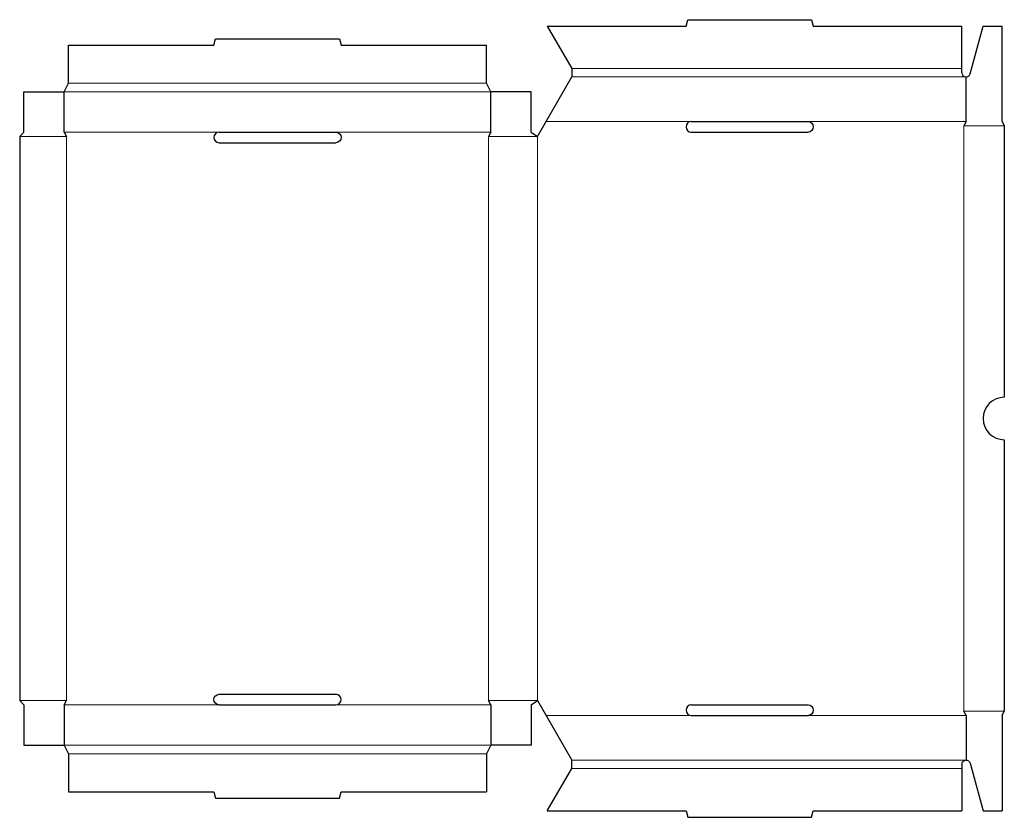
# Model space of a CAD drawing. Units: inches. Extents: x 87 to 551, y 52 to 428.
import ezdxf

# ---------------------------------------------------------------- set-up
doc = ezdxf.new("R2010")
doc.units = ezdxf.units.IN
doc.header["$MEASUREMENT"] = 0
doc.layers.add('Crease', color=7, linetype='Continuous')
doc.layers.add('Thru-cut', color=7, linetype='Continuous')

msp = doc.modelspace()

# ---------------------------------------------------------------- linework, layer by layer
at = {"layer": 'Crease', "color": 3, "lineweight": 5, "true_color": 0x00ff00}
for p, q in [((347.2, 405), (531.03, 405)), ((347.2, 401), (533.03, 401)), ((110.03, 398), (307.03, 398)), ((108.03, 394), (309.03, 394)), ((335.07, 380), (403.53, 380)), ((458.53, 380), (533.03, 380)), ((532.03, 378), (532.03, 102)), ((532.03, 378), (551.03, 378)), ((87.03, 373), (109.03, 373)), ((108.03, 375), (181.03, 375)), ((109.03, 373), (109.03, 107)), ((236.03, 375), (309.03, 375)), ((308.03, 373), (331.03, 373)), ((308.03, 373), (308.03, 107)), ((331.03, 373), (331.03, 107)), ((87.03, 107), (109.03, 107)), ((308.03, 107), (331.03, 107)), ((108.03, 105), (181.03, 105)), ((236.03, 105), (309.03, 105)), ((335.07, 100), (403.53, 100)), ((458.53, 100), (533.03, 100)), ((532.03, 102), (551.03, 102)), ((108.03, 86), (309.03, 86)), ((110.03, 82), (307.03, 82)), ((347.2, 79), (533.03, 79)), ((347.2, 75), (531.03, 75))]:
    msp.add_line(p, q, dxfattribs=at)
at = {"layer": 'Thru-cut', "color": 5, "lineweight": 25, "true_color": 0x0000ff}
for p, q in [((401.03, 425), (401.83, 428)), ((401.83, 428), (460.23, 428)), ((460.23, 428), (461.03, 425)), ((335.65, 425), (401.03, 425)), ((335.65, 425), (347.2, 405)), ((461.03, 425), (531.03, 425)), ((531.03, 403), (531.03, 425)), ((534.96, 402.48), (541, 425)), ((541, 425), (550.03, 425)), ((550.03, 380), (550.03, 425)), ((178.53, 416), (179.33, 419)), ((179.33, 419), (237.73, 419)), ((237.73, 419), (238.53, 416)), ((110.03, 398), (110.03, 416)), ((110.03, 416), (178.53, 416)), ((238.53, 416), (307.03, 416)), ((307.03, 398), (307.03, 416)), ((347.2, 405), (347.2, 401)), ((331.03, 373), (347.2, 401)), ((533.03, 380), (533.03, 401)), ((108.03, 394), (110.03, 398)), ((309.03, 394), (307.03, 398)), ((89.03, 394), (108.03, 394)), ((89.03, 375), (89.03, 394)), ((108.03, 375), (108.03, 394)), ((328.03, 394), (309.03, 394)), ((309.03, 375), (309.03, 394)), ((328.03, 375), (328.03, 394)), ((403.53, 380), (458.53, 380)), ((533.03, 380), (532.03, 378)), ((550.03, 380), (551.03, 378)), ((551.03, 378), (551.03, 250)), ((89.03, 375), (87.03, 373)), ((87.03, 373), (87.03, 107)), ((108.03, 375), (109.03, 373)), ((181.03, 375), (236.03, 375)), ((309.03, 375), (308.03, 373)), ((328.03, 375), (331.03, 373)), ((403.53, 375), (458.53, 375)), ((181.03, 370), (236.03, 370)), ((551.03, 230), (551.03, 102)), ((89.03, 105), (87.03, 107)), ((108.03, 105), (109.03, 107)), ((181.03, 110), (236.03, 110)), ((309.03, 105), (308.03, 107)), ((328.03, 105), (331.03, 107)), ((331.03, 107), (347.2, 79)), ((89.03, 105), (89.03, 86)), ((108.03, 105), (108.03, 86)), ((181.03, 105), (236.03, 105)), ((309.03, 105), (309.03, 86)), ((328.03, 105), (328.03, 86)), ((403.53, 105), (458.53, 105)), ((403.53, 100), (458.53, 100)), ((533.03, 100), (532.03, 102)), ((533.03, 100), (533.03, 79)), ((550.03, 100), (551.03, 102)), ((550.03, 100), (550.03, 55)), ((89.03, 86), (108.03, 86)), ((108.03, 86), (110.03, 82)), ((309.03, 86), (307.03, 82)), ((328.03, 86), (309.03, 86)), ((110.03, 82), (110.03, 64)), ((307.03, 82), (307.03, 64)), ((347.2, 75), (347.2, 79)), ((335.65, 55), (347.2, 75)), ((531.03, 77), (531.03, 55)), ((534.96, 77.52), (541, 55)), ((110.03, 64), (178.53, 64)), ((178.53, 64), (179.33, 61)), ((179.33, 61), (237.73, 61)), ((237.73, 61), (238.53, 64)), ((238.53, 64), (307.03, 64)), ((335.65, 55), (401.03, 55)), ((401.03, 55), (401.83, 52)), ((401.83, 52), (460.23, 52)), ((460.23, 52), (461.03, 55)), ((461.03, 55), (531.03, 55)), ((541, 55), (550.03, 55))]:
    msp.add_line(p, q, dxfattribs=at)
for centre, radius, start, end in [((533.03, 403), 2, 180, 345), ((403.53, 377.5), 2.5, 90, 270), ((181.03, 372.5), 2.5, 90, 270), ((551.03, 240), 10, 90, 270), ((236.03, 107.5), 2.5, 270, 90), ((403.53, 102.5), 2.5, 90, 270)]:
    msp.add_arc(centre, radius, start, end, dxfattribs=at)
at = {"layer": 'Thru-cut', "color": 5, "lineweight": 25, "true_color": 0x0000ff, "extrusion": (0, 0, -1)}
for centre, radius, start, end in [((-458.53, 377.5), 2.5, 90, 270), ((-236.03, 372.5), 2.5, 90, 270), ((-181.03, 107.5), 2.5, 270, 90), ((-458.53, 102.5), 2.5, 90, 270), ((-533.03, 77), 2, 0, 165)]:
    msp.add_arc(centre, radius, start, end, dxfattribs=at)

doc.saveas('drawing.dxf')
